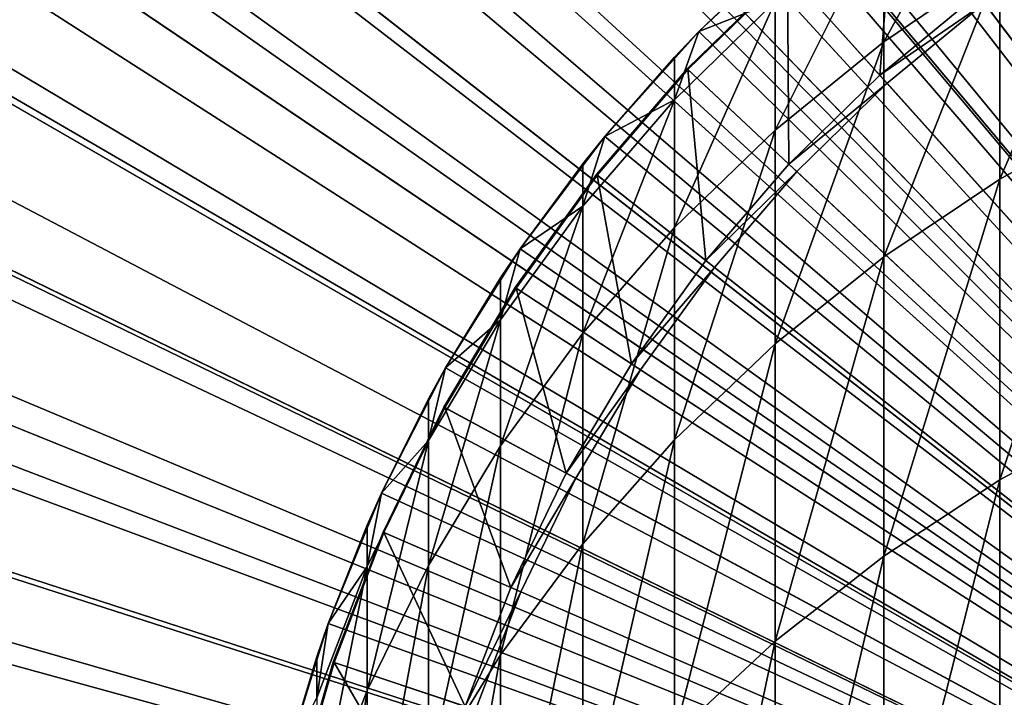
# Model space of a CAD drawing. Extents: x -30 to 96, y -254 to 30.
# Drawn here: x -16 to -7, y 4 to 10 of the extents above; entities that cross this region are included whole.
import ezdxf

# ---------------------------------------------------------------- set-up
doc = ezdxf.new("R2010")
doc.units = 0
doc.header["$MEASUREMENT"] = 0
for name, color, linetype in [('L1', 7, 'Continuous'), ('L11', 7, 'Continuous'), ('L12', 7, 'Continuous'), ('L2', 7, 'Continuous'), ('L3', 7, 'Continuous')]:
    doc.layers.add(name, color=color, linetype=linetype)

msp = doc.modelspace()

# ---------------------------------------------------------------- linework, layer by layer
at = {"layer": 'L1', "color": 7}
for points in [[(0, 0, 124), (-8.238604, 11.4427, 124), (-7.224437, 12.10857, 124)], [(-7.483294, 10.45333, 387.568), (-7.483294, 11.57554, 377.7624), (-8.4829, 9.773712, 387.4639)], [(-8.4829, 9.773712, 387.4639), (-7.483294, 11.57554, 377.7624), (-8.4829, 10.88998, 377.7103)], [(0, 0, 124), (-9.191776, 10.69211, 124), (-8.238604, 11.4427, 124)], [(-6.428285, 9.173748, 397.3954), (-6.428285, 11.04549, 387.6586), (-7.483294, 8.590177, 397.2601)], [(-7.483294, 8.590177, 397.2601), (-6.428285, 11.04549, 387.6586), (-7.483294, 10.45333, 387.568)], [(-8.4829, 9.773712, 387.4639), (-8.4829, 10.88998, 377.7103), (-9.4197, 9.011669, 387.3472)], [(-9.4197, 9.011669, 387.3472), (-8.4829, 10.88998, 377.7103), (-9.4197, 10.12128, 377.6517)], [(-10.07689, 9.862362, 124), (-9.4197, 10.49187, 367.9), (-9.191776, 10.69211, 124)], [(-10.07689, 9.862362, 124), (-9.191776, 10.69211, 124), (0, 0, 124)], [(-9.4197, 10.12128, 377.6517), (-9.4197, 10.49187, 367.9), (-10.07689, 9.862362, 367.9)], [(-10.07689, 9.862362, 124), (-10.07689, 9.862362, 367.9), (-9.4197, 10.49187, 367.9)], [(-7.483294, 8.590177, 397.2601), (-7.483294, 10.45333, 387.568), (-8.4829, 7.920416, 397.1048)], [(-8.4829, 7.920416, 397.1048), (-7.483294, 10.45333, 387.568), (-8.4829, 9.773712, 387.4639)], [(-9.4197, 10.12128, 377.6517), (-10.07689, 9.862362, 367.9), (-10.28676, 9.275128, 377.5873)], [(-9.4197, 9.011669, 387.3472), (-9.4197, 10.12128, 377.6517), (-10.28676, 8.172843, 387.2188)], [(-10.28676, 8.172843, 387.2188), (-9.4197, 10.12128, 377.6517), (-10.28676, 9.275128, 377.5873)], [(-10.88741, 8.959595, 124), (-10.28676, 9.643264, 367.9), (-10.07689, 9.862362, 124)], [(0, 0, 124), (-10.88741, 8.959595, 124), (-10.07689, 9.862362, 124)], [(-10.07689, 9.862362, 367.9), (-10.28676, 9.643264, 367.9), (-10.28676, 9.275128, 377.5873)], [(-10.07689, 9.862362, 124), (-10.28676, 9.643264, 367.9), (-10.07689, 9.862362, 367.9)], [(-8.4829, 7.920416, 397.1048), (-8.4829, 9.773712, 387.4639), (-9.4197, 7.169427, 396.9306)], [(-9.4197, 7.169427, 396.9306), (-8.4829, 9.773712, 387.4639), (-9.4197, 9.011669, 387.3472)], [(-10.28676, 9.275128, 377.5873), (-10.28676, 9.643264, 367.9), (-10.88741, 8.959595, 367.9)], [(-10.88741, 8.959595, 124), (-10.88741, 8.959595, 367.9), (-10.28676, 9.643264, 367.9)], [(-10.28676, 9.275128, 377.5873), (-10.88741, 8.959595, 367.9), (-11.07766, 8.357784, 377.5175)], [(-10.28676, 8.172843, 387.2188), (-10.28676, 9.275128, 377.5873), (-11.07766, 7.263444, 387.0796)], [(-11.07766, 7.263444, 387.0796), (-10.28676, 9.275128, 377.5873), (-11.07766, 8.357784, 377.5175)], [(-6.428285, 6.568443, 406.9621), (-6.428285, 9.173748, 397.3954), (-7.483294, 5.996826, 406.7828)], [(-7.483294, 5.996826, 406.7828), (-6.428285, 9.173748, 397.3954), (-7.483294, 8.590177, 397.2601)], [(-9.4197, 7.169427, 396.9306), (-9.4197, 9.011669, 387.3472), (-10.28676, 6.342767, 396.7388)], [(-10.28676, 6.342767, 396.7388), (-9.4197, 9.011669, 387.3472), (-10.28676, 8.172843, 387.2188)], [(-11.61731, 7.990494, 124), (-11.07766, 8.723266, 367.9), (-10.88741, 8.959595, 124)], [(0, 0, 124), (-11.61731, 7.990494, 124), (-10.88741, 8.959595, 124)], [(-10.88741, 8.959595, 367.9), (-11.07766, 8.723266, 367.9), (-11.07766, 8.357784, 377.5175)], [(-10.88741, 8.959595, 124), (-11.07766, 8.723266, 367.9), (-10.88741, 8.959595, 367.9)], [(-11.07766, 8.357784, 377.5175), (-11.07766, 8.723266, 367.9), (-11.61731, 7.990494, 367.9)], [(-11.61731, 7.990494, 124), (-11.61731, 7.990494, 367.9), (-11.07766, 8.723266, 367.9)], [(-7.483294, 5.996826, 406.7828), (-7.483294, 8.590177, 397.2601), (-8.4829, 5.340787, 406.5771)], [(-8.4829, 5.340787, 406.5771), (-7.483294, 8.590177, 397.2601), (-8.4829, 7.920416, 397.1048)], [(-11.07766, 8.357784, 377.5175), (-11.61731, 7.990494, 367.9), (-11.78655, 7.376043, 377.4428)], [(-11.07766, 7.263444, 387.0796), (-11.07766, 8.357784, 377.5175), (-11.78655, 6.290205, 386.9305)], [(-11.78655, 6.290205, 386.9305), (-11.07766, 8.357784, 377.5175), (-11.78655, 7.376043, 377.4428)], [(-10.28676, 6.342767, 396.7388), (-10.28676, 8.172843, 387.2188), (-11.07766, 5.446559, 396.531)], [(-11.07766, 5.446559, 396.531), (-10.28676, 8.172843, 387.2188), (-11.07766, 7.263444, 387.0796)], [(-12.26121, 6.962235, 124), (-11.78655, 7.738686, 367.9), (-11.61731, 7.990494, 124)], [(-12.26121, 6.962235, 124), (-11.61731, 7.990494, 124), (0, 0, 124)], [(-11.61731, 7.990494, 367.9), (-11.78655, 7.738686, 367.9), (-11.78655, 7.376043, 377.4428)], [(-11.61731, 7.990494, 124), (-11.78655, 7.738686, 367.9), (-11.61731, 7.990494, 367.9)], [(-8.4829, 5.340787, 406.5771), (-8.4829, 7.920416, 397.1048), (-9.4197, 4.605182, 406.3464)], [(-9.4197, 4.605182, 406.3464), (-8.4829, 7.920416, 397.1048), (-9.4197, 7.169427, 396.9306)], [(-11.78655, 7.376043, 377.4428), (-11.78655, 7.738686, 367.9), (-12.26121, 6.962235, 367.9)], [(-12.26121, 6.962235, 124), (-12.26121, 6.962235, 367.9), (-11.78655, 7.738686, 367.9)], [(-11.78655, 7.376043, 377.4428), (-12.26121, 6.962235, 367.9), (-12.40817, 6.337172, 377.3637)], [(-11.78655, 6.290205, 386.9305), (-11.78655, 7.376043, 377.4428), (-12.40817, 5.260332, 386.7729)], [(-12.40817, 5.260332, 386.7729), (-11.78655, 7.376043, 377.4428), (-12.40817, 6.337172, 377.3637)], [(-11.07766, 5.446559, 396.531), (-11.07766, 7.263444, 387.0796), (-11.78655, 4.487436, 396.3085)], [(-11.78655, 4.487436, 396.3085), (-11.07766, 7.263444, 387.0796), (-11.78655, 6.290205, 386.9305)], [(-9.4197, 4.605182, 406.3464), (-9.4197, 7.169427, 396.9306), (-10.28676, 3.795458, 406.0925)], [(-10.28676, 3.795458, 406.0925), (-9.4197, 7.169427, 396.9306), (-10.28676, 6.342767, 396.7388)], [(-12.81433, 5.88243, 124), (-12.40817, 6.69681, 367.9), (-12.26121, 6.962235, 124)], [(0, 0, 124), (-12.81433, 5.88243, 124), (-12.26121, 6.962235, 124)], [(-12.26121, 6.962235, 367.9), (-12.40817, 6.69681, 367.9), (-12.40817, 6.337172, 377.3637)], [(-12.26121, 6.962235, 124), (-12.40817, 6.69681, 367.9), (-12.26121, 6.962235, 367.9)], [(-12.40817, 6.337172, 377.3637), (-12.40817, 6.69681, 367.9), (-12.81433, 5.88243, 367.9)], [(-12.81433, 5.88243, 124), (-12.81433, 5.88243, 367.9), (-12.40817, 6.69681, 367.9)], [(-6.428285, 3.244601, 416.3034), (-6.428285, 6.568443, 406.9621), (-7.483294, 2.688236, 416.0813)], [(-7.483294, 2.688236, 416.0813), (-6.428285, 6.568443, 406.9621), (-7.483294, 5.996826, 406.7828)], [(-12.40817, 6.337172, 377.3637), (-12.81433, 5.88243, 367.9), (-12.93793, 5.248863, 377.2809)], [(-12.40817, 5.260332, 386.7729), (-12.40817, 6.337172, 377.3637), (-12.93793, 4.181448, 386.6077)], [(-12.93793, 4.181448, 386.6077), (-12.40817, 6.337172, 377.3637), (-12.93793, 5.248863, 377.2809)], [(-11.78655, 4.487436, 396.3085), (-11.78655, 6.290205, 386.9305), (-12.40817, 3.472501, 396.0731)], [(-12.40817, 3.472501, 396.0731), (-11.78655, 6.290205, 386.9305), (-12.40817, 5.260332, 386.7729)], [(-10.28676, 3.795458, 406.0925), (-10.28676, 6.342767, 396.7388), (-11.07766, 2.917609, 405.8173)], [(-11.07766, 2.917609, 405.8173), (-10.28676, 6.342767, 396.7388), (-11.07766, 5.446559, 396.531)], [(-7.483294, 2.688236, 416.0813), (-7.483294, 5.996826, 406.7828), (-8.4829, 2.049702, 415.8264)], [(-8.4829, 2.049702, 415.8264), (-7.483294, 5.996826, 406.7828), (-8.4829, 5.340787, 406.5771)], [(-13.27257, 4.759073, 124), (-12.93793, 5.605354, 367.9), (-12.81433, 5.88243, 124)], [(0, 0, 124), (-13.27257, 4.759073, 124), (-12.81433, 5.88243, 124)], [(-12.81433, 5.88243, 367.9), (-12.93793, 5.605354, 367.9), (-12.93793, 5.248863, 377.2809)], [(-12.81433, 5.88243, 124), (-12.93793, 5.605354, 367.9), (-12.81433, 5.88243, 367.9)], [(-12.93793, 5.248863, 377.2809), (-12.93793, 5.605354, 367.9), (-13.27257, 4.759073, 367.9)], [(-13.27257, 4.759073, 124), (-13.27257, 4.759073, 367.9), (-12.93793, 5.605354, 367.9)], [(-11.07766, 2.917609, 405.8173), (-11.07766, 5.446559, 396.531), (-11.78655, 1.978135, 405.5227)], [(-11.78655, 1.978135, 405.5227), (-11.07766, 5.446559, 396.531), (-11.78655, 4.487436, 396.3085)], [(-8.4829, 2.049702, 415.8264), (-8.4829, 5.340787, 406.5771), (-9.4197, 1.333725, 415.5405)], [(-9.4197, 1.333725, 415.5405), (-8.4829, 5.340787, 406.5771), (-9.4197, 4.605182, 406.3464)], [(-12.93793, 5.248863, 377.2809), (-13.27257, 4.759073, 367.9), (-13.3719, 4.119175, 377.1949)], [(-12.93793, 4.181448, 386.6077), (-12.93793, 5.248863, 377.2809), (-13.3719, 3.061543, 386.4362)], [(-13.3719, 3.061543, 386.4362), (-12.93793, 5.248863, 377.2809), (-13.3719, 4.119175, 377.1949)], [(-12.40817, 3.472501, 396.0731), (-12.40817, 5.260332, 386.7729), (-12.93793, 2.409266, 395.8265)], [(-12.93793, 2.409266, 395.8265), (-12.40817, 5.260332, 386.7729), (-12.93793, 4.181448, 386.6077)], [(-13.63255, 3.600481, 124), (-13.3719, 4.472397, 367.9), (-13.27257, 4.759073, 124)], [(-13.63255, 3.600481, 124), (-13.27257, 4.759073, 124), (0, 0, 124)], [(-13.27257, 4.759073, 367.9), (-13.3719, 4.472397, 367.9), (-13.3719, 4.119175, 377.1949)], [(-13.27257, 4.759073, 124), (-13.3719, 4.472397, 367.9), (-13.27257, 4.759073, 367.9)], [(-9.4197, 1.333725, 415.5405), (-9.4197, 4.605182, 406.3464), (-10.28676, 0.545607, 415.2259)], [(-10.28676, 0.545607, 415.2259), (-9.4197, 4.605182, 406.3464), (-10.28676, 3.795458, 406.0925)], [(-13.3719, 4.119175, 377.1949), (-13.3719, 4.472397, 367.9), (-13.63255, 3.600481, 367.9)], [(-13.63255, 3.600481, 124), (-13.63255, 3.600481, 367.9), (-13.3719, 4.472397, 367.9)], [(-11.78655, 1.978135, 405.5227), (-11.78655, 4.487436, 396.3085), (-12.40817, 0.983992, 405.2109)], [(-12.40817, 0.983992, 405.2109), (-11.78655, 4.487436, 396.3085), (-12.40817, 3.472501, 396.0731)], [(-12.93793, 2.409266, 395.8265), (-12.93793, 4.181448, 386.6077), (-13.3719, 1.305605, 395.5706)], [(-13.3719, 1.305605, 395.5706), (-12.93793, 4.181448, 386.6077), (-13.3719, 3.061543, 386.4362)]]:
    msp.add_3dface(points, dxfattribs=at)
at = {"layer": 'L11', "color": 7}
for points in [[(0, 0), (-5.145343, 29.55546), (-7.667025, 29.00374)], [(0, 0, -9), (-7.667025, 29.00374, -9), (-5.145343, 29.55546, -9)], [(-7.667025, 29.00374), (-10.13194, 28.23728), (0, 0)], [(0, 0, -9), (-10.13194, 28.23728, -9), (-7.667025, 29.00374, -9)], [(0, 0), (-10.13194, 28.23728), (-12.52185, 27.26175)], [(-12.52185, 27.26175, -9), (-10.13194, 28.23728, -9), (0, 0, -9)], [(0, 0), (-12.52185, 27.26175), (-14.81905, 26.0844)], [(0, 0, -9), (-14.81905, 26.0844, -9), (-12.52185, 27.26175, -9)], [(-14.81905, 26.0844), (-17.00653, 24.71392), (0, 0)], [(0, 0, -9), (-17.00653, 24.71392, -9), (-14.81905, 26.0844, -9)], [(0, 0), (-17.00653, 24.71392), (-19.0681, 23.16047)], [(-19.0681, 23.16047, -9), (-17.00653, 24.71392, -9), (0, 0, -9)], [(0, 0), (-19.0681, 23.16047), (-20.9885, 21.43555)], [(0, 0, -9), (-20.9885, 21.43555, -9), (-19.0681, 23.16047, -9)], [(-20.9885, 21.43555), (-22.75351, 19.55193), (0, 0)], [(0, 0, -9), (-22.75351, 19.55193, -9), (-20.9885, 21.43555, -9)], [(0, 0), (-22.75351, 19.55193), (-24.35005, 17.52355)], [(-24.35005, 17.52355, -9), (-22.75351, 19.55193, -9), (0, 0, -9)], [(0, 0), (-24.35005, 17.52355), (-25.76632, 15.36543)], [(0, 0, -9), (-25.76632, 15.36543, -9), (-24.35005, 17.52355, -9)], [(-25.76632, 15.36543), (-26.99183, 13.09356), (0, 0)], [(0, 0, -9), (-26.99183, 13.09356, -9), (-25.76632, 15.36543, -9)], [(0, 0), (-26.99183, 13.09356), (-28.01749, 10.72474)], [(-28.01749, 10.72474, -9), (-26.99183, 13.09356, -9), (0, 0, -9)], [(0, 0), (-28.01749, 10.72474), (-28.83573, 8.276521)], [(0, 0, -9), (-28.83573, 8.276521, -9), (-28.01749, 10.72474, -9)], [(-28.83573, 8.276521), (-29.44047, 5.767025), (0, 0)], [(0, 0, -9), (-29.44047, 5.767025, -9), (-28.83573, 8.276521, -9)], [(0, 0), (-29.44047, 5.767025), (-29.82725, 3.214832)], [(-29.82725, 3.214832, -9), (-29.44047, 5.767025, -9), (0, 0, -9)]]:
    msp.add_3dface(points, dxfattribs=at)
at = {"layer": 'L12', "color": 7}
for points in [[(0, 0, 123), (-8.392655, 11.14297, 123), (-7.403684, 11.8232, 123)], [(-9.319491, 10.38025, 123), (-8.392655, 11.14297, 123), (0, 0, 123)], [(-8.517814, 9.487325, 124), (-8.387405, 11.136, 124), (-9.313661, 10.37376, 124)], [(-7.670707, 10.18444, 124), (-8.387405, 11.136, 124), (-8.517814, 9.487325, 124)], [(-6.716787, 10.72627, 134.8), (-7.614003, 10.10915, 134.8), (0, 0, 134.8)], [(0, 0, 123), (-10.17733, 9.540676, 123), (-9.319491, 10.38025, 123)], [(-10.17733, 9.540676, 123), (-9.313661, 10.37376, 124), (-9.319491, 10.38025, 123)], [(-10.17733, 9.540676, 123), (-10.17096, 9.534707, 124), (-9.313661, 10.37376, 124)], [(-9.301859, 8.719972, 124), (-9.313661, 10.37376, 124), (-10.17096, 9.534707, 124)], [(-8.517814, 9.487325, 124), (-9.313661, 10.37376, 124), (-9.301859, 8.719972, 124)], [(-8.517814, 9.487325, 124), (-7.614003, 10.10915, 134.8), (-7.670707, 10.18444, 124)], [(-8.517814, 9.487325, 124), (-8.454849, 9.417193, 134.8), (-7.614003, 10.10915, 134.8)], [(0, 0, 134.8), (-7.614003, 10.10915, 134.8), (-8.454849, 9.417193, 134.8)], [(0, 0, 123), (-10.95982, 8.630466, 123), (-10.17733, 9.540676, 123)], [(-10.95982, 8.630466, 123), (-10.17096, 9.534707, 124), (-10.17733, 9.540676, 123)], [(-10.95982, 8.630466, 123), (-10.95296, 8.625067, 124), (-10.17096, 9.534707, 124)], [(-10.01704, 7.88806, 124), (-10.17096, 9.534707, 124), (-10.95296, 8.625067, 124)], [(-9.301859, 8.719972, 124), (-10.17096, 9.534707, 124), (-10.01704, 7.88806, 124)], [(-9.301859, 8.719972, 124), (-8.454849, 9.417193, 134.8), (-8.517814, 9.487325, 124)], [(-9.301859, 8.719972, 124), (-9.233098, 8.655513, 134.8), (-8.454849, 9.417193, 134.8)], [(0, 0, 134.8), (-8.454849, 9.417193, 134.8), (-9.233098, 8.655513, 134.8)], [(-10.01704, 7.88806, 124), (-9.233098, 8.655513, 134.8), (-9.301859, 8.719972, 124)], [(-11.66116, 7.656359, 123), (-10.95982, 8.630466, 123), (0, 0, 123)], [(-11.66116, 7.656359, 123), (-10.95296, 8.625067, 124), (-10.95982, 8.630466, 123)], [(-11.66116, 7.656359, 123), (-11.65387, 7.65157, 124), (-10.95296, 8.625067, 124)], [(-10.65805, 6.997748, 124), (-10.95296, 8.625067, 124), (-11.65387, 7.65157, 124)], [(-10.01704, 7.88806, 124), (-10.95296, 8.625067, 124), (-10.65805, 6.997748, 124)], [(-10.01704, 7.88806, 124), (-9.942988, 7.829751, 134.8), (-9.233098, 8.655513, 134.8)], [(-9.233098, 8.655513, 134.8), (-9.942988, 7.829751, 134.8), (0, 0, 134.8)], [(-10.65805, 6.997748, 124), (-9.942988, 7.829751, 134.8), (-10.01704, 7.88806, 124)], [(-10.65805, 6.997748, 124), (-10.57926, 6.946019, 134.8), (-9.942988, 7.829751, 134.8)], [(0, 0, 134.8), (-9.942988, 7.829751, 134.8), (-10.57926, 6.946019, 134.8)], [(0, 0, 123), (-12.27617, 6.625568, 123), (-11.66116, 7.656359, 123)], [(-12.27617, 6.625568, 123), (-11.65387, 7.65157, 124), (-11.66116, 7.656359, 123)], [(-12.27617, 6.625568, 123), (-12.26849, 6.621423, 124), (-11.65387, 7.65157, 124)], [(-11.22016, 6.055626, 124), (-11.65387, 7.65157, 124), (-12.26849, 6.621423, 124)], [(-10.65805, 6.997748, 124), (-11.65387, 7.65157, 124), (-11.22016, 6.055626, 124)], [(-11.22016, 6.055626, 124), (-10.57926, 6.946019, 134.8), (-10.65805, 6.997748, 124)], [(-11.22016, 6.055626, 124), (-11.13721, 6.010862, 134.8), (-10.57926, 6.946019, 134.8)], [(0, 0, 134.8), (-10.57926, 6.946019, 134.8), (-11.13721, 6.010862, 134.8)], [(0, 0, 123), (-12.80029, 5.545722, 123), (-12.27617, 6.625568, 123)], [(-12.80029, 5.545722, 123), (-12.26849, 6.621423, 124), (-12.27617, 6.625568, 123)], [(-12.80029, 5.545722, 123), (-12.79228, 5.542253, 124), (-12.26849, 6.621423, 124)], [(-11.69919, 5.068671, 124), (-12.26849, 6.621423, 124), (-12.79228, 5.542253, 124)], [(-11.22016, 6.055626, 124), (-12.26849, 6.621423, 124), (-11.69919, 5.068671, 124)], [(-11.69919, 5.068671, 124), (-11.13721, 6.010862, 134.8), (-11.22016, 6.055626, 124)], [(-11.69919, 5.068671, 124), (-11.61271, 5.031202, 134.8), (-11.13721, 6.010862, 134.8)], [(-11.13721, 6.010862, 134.8), (-11.61271, 5.031202, 134.8), (0, 0, 134.8)], [(-13.22964, 4.424818, 123), (-12.80029, 5.545722, 123), (0, 0, 123)], [(-13.22964, 4.424818, 123), (-12.79228, 5.542253, 124), (-12.80029, 5.545722, 123)], [(-13.22964, 4.424818, 123), (-13.22137, 4.42205, 124), (-12.79228, 5.542253, 124)], [(-12.09161, 4.044189, 124), (-12.79228, 5.542253, 124), (-13.22137, 4.42205, 124)], [(-11.69919, 5.068671, 124), (-12.79228, 5.542253, 124), (-12.09161, 4.044189, 124)], [(-12.09161, 4.044189, 124), (-11.61271, 5.031202, 134.8), (-11.69919, 5.068671, 124)], [(-12.09161, 4.044189, 124), (-12.00223, 4.014294, 134.8), (-11.61271, 5.031202, 134.8)], [(0, 0, 134.8), (-11.61271, 5.031202, 134.8), (-12.00223, 4.014294, 134.8)], [(0, 0, 123), (-13.56105, 3.271155, 123), (-13.22964, 4.424818, 123)], [(-13.56105, 3.271155, 123), (-13.22137, 4.42205, 124), (-13.22964, 4.424818, 123)], [(-13.56105, 3.271155, 123), (-13.55257, 3.269108, 124), (-13.22137, 4.42205, 124)], [(-12.39451, 2.989765, 124), (-13.22137, 4.42205, 124), (-13.55257, 3.269108, 124)], [(-12.09161, 4.044189, 124), (-13.22137, 4.42205, 124), (-12.39451, 2.989765, 124)]]:
    msp.add_3dface(points, dxfattribs=at)
at = {"layer": 'L2', "color": 7}
for points in [[(-7.934867, 21.80087, 118), (-6.394787, 22.30127, 118), (0, 0, 118)], [(-6.256968, 21.82064, 123), (-7.763857, 21.33102, 123), (0, 0, 123)], [(0, 0, 118), (-9.43629, 21.19425, 118), (-7.934867, 21.80087, 118)], [(0, 0, 123), (-7.763857, 21.33102, 123), (-9.232922, 20.73748, 123)], [(0, 0, 118), (-10.89174, 20.48438, 118), (-9.43629, 21.19425, 118)], [(0, 0, 123), (-9.232922, 20.73748, 123), (-10.657, 20.04291, 123)], [(-12.29413, 19.67472, 118), (-10.89174, 20.48438, 118), (0, 0, 118)], [(-10.657, 20.04291, 123), (-12.02917, 19.25069, 123), (0, 0, 123)], [(0, 0, 118), (-13.63662, 18.76919, 118), (-12.29413, 19.67472, 118)], [(0, 0, 123), (-12.02917, 19.25069, 123), (-13.34273, 18.36469, 123)], [(0, 0, 118), (-14.91267, 17.77223, 118), (-13.63662, 18.76919, 118)], [(0, 0, 123), (-13.34273, 18.36469, 123), (-14.59128, 17.38921, 123)], [(-16.11607, 16.68868, 118), (-14.91267, 17.77223, 118), (0, 0, 118)], [(-14.59128, 17.38921, 123), (-15.76875, 16.32901, 123), (0, 0, 123)], [(0, 0, 118), (-17.24096, 15.52383, 118), (-16.11607, 16.68868, 118)], [(0, 0, 123), (-15.76875, 16.32901, 123), (-16.86939, 15.18926, 123)], [(0, 0, 118), (-18.28185, 14.28335, 118), (-17.24096, 15.52383, 118)], [(0, 0, 123), (-16.86939, 15.18926, 123), (-17.88784, 13.97552, 123)], [(-19.23367, 12.97328, 118), (-18.28185, 14.28335, 118), (0, 0, 118)], [(-17.88784, 13.97552, 123), (-18.81915, 12.69368, 123), (0, 0, 123)], [(0, 0, 118), (-20.09179, 11.6, 118), (-19.23367, 12.97328, 118)], [(0, 0, 123), (-18.81915, 12.69368, 123), (-19.65878, 11.35, 123)], [(0, 0, 118), (-20.85202, 10.17021, 118), (-20.09179, 11.6, 118)], [(0, 0, 123), (-19.65878, 11.35, 123), (-20.40263, 9.951025, 123)], [(-21.51067, 8.690873, 118), (-20.85202, 10.17021, 118), (0, 0, 118)], [(-20.40263, 9.951025, 123), (-21.04707, 8.503569, 123), (0, 0, 123)], [(0, 0, 118), (-22.06451, 7.169194, 118), (-21.51067, 8.690873, 118)], [(0, 0, 123), (-21.04707, 8.503569, 123), (-21.58898, 7.014686, 123)], [(0, 0, 118), (-22.51086, 5.612588, 118), (-22.06451, 7.169194, 118)], [(0, 0, 123), (-21.58898, 7.014686, 123), (-22.02571, 5.491627, 123)], [(-22.84754, 4.028638, 118), (-22.51086, 5.612588, 118), (0, 0, 118)], [(-22.02571, 5.491627, 123), (-22.35514, 3.941813, 123), (0, 0, 123)]]:
    msp.add_3dface(points, dxfattribs=at)
at = {"layer": 'L3', "color": 7}
for points in [[(-9.003681, 21.38162), (-7.132284, 22.07647), (0, 0)], [(0, 0, 118), (-7.132284, 22.07647, 118), (-9.003681, 21.38162, 118)], [(0, 0, 1), (-5.98956, 21.68813, 1), (-7.831804, 21.09296, 1)], [(0, 0, 117), (-7.831804, 21.09296, 117), (-5.98956, 21.68813, 117)], [(0, 0), (-10.80842, 20.52847), (-9.003681, 21.38162)], [(0, 0, 118), (-9.003681, 21.38162, 118), (-10.80842, 20.52847, 118)], [(0, 0, 1), (-7.831804, 21.09296, 1), (-9.616064, 20.34162, 1)], [(-9.616064, 20.34162, 117), (-7.831804, 21.09296, 117), (0, 0, 117)], [(0, 0), (-12.53313, 19.52333), (-10.80842, 20.52847)], [(-10.80842, 20.52847, 118), (-12.53313, 19.52333, 118), (0, 0, 118)], [(-9.616064, 20.34162, 1), (-11.32913, 19.43967, 1), (0, 0, 1)], [(0, 0, 117), (-11.32913, 19.43967, 117), (-9.616064, 20.34162, 117)], [(-14.16506, 18.37365), (-12.53313, 19.52333), (0, 0)], [(0, 0, 118), (-12.53313, 19.52333, 118), (-14.16506, 18.37365, 118)], [(0, 0, 1), (-11.32913, 19.43967, 1), (-12.95832, 18.3938, 1)], [(0, 0, 117), (-12.95832, 18.3938, 117), (-11.32913, 19.43967, 117)], [(0, 0), (-15.69211, 17.08794), (-14.16506, 18.37365)], [(0, 0, 118), (-14.16506, 18.37365, 118), (-15.69211, 17.08794, 118)], [(0, 0, 1), (-12.95832, 18.3938, 1), (-14.49157, 17.21175, 1)], [(-14.49157, 17.21175, 117), (-12.95832, 18.3938, 117), (0, 0, 117)], [(-14.49157, 17.21175, 1), (-15.91753, 15.90227, 1), (0, 0, 1)], [(0, 0, 117), (-15.91753, 15.90227, 117), (-14.49157, 17.21175, 117)], [(0, 0), (-17.10298, 15.67572), (-15.69211, 17.08794)], [(-15.69211, 17.08794, 118), (-17.10298, 15.67572, 118), (0, 0, 118)], [(0, 0, 1), (-15.91753, 15.90227, 1), (-17.22564, 14.47506, 1)], [(0, 0, 117), (-17.22564, 14.47506, 117), (-15.91753, 15.90227, 117)], [(-18.38723, 14.14743), (-17.10298, 15.67572), (0, 0)], [(0, 0, 118), (-17.10298, 15.67572, 118), (-18.38723, 14.14743, 118)], [(0, 0, 1), (-17.22564, 14.47506, 1), (-18.40622, 12.94068, 1)], [(-18.40622, 12.94068, 117), (-17.22564, 14.47506, 117), (0, 0, 117)], [(0, 0), (-19.53534, 12.51441), (-18.38723, 14.14743)], [(0, 0, 118), (-18.38723, 14.14743, 118), (-19.53534, 12.51441, 118)], [(-18.40622, 12.94068, 1), (-19.45053, 11.31049, 1), (0, 0, 1)], [(0, 0, 117), (-19.45053, 11.31049, 117), (-18.40622, 12.94068, 117)], [(0, 0), (-20.53882, 10.78873), (-19.53534, 12.51441)], [(-19.53534, 12.51441, 118), (-20.53882, 10.78873, 118), (0, 0, 118)], [(0, 0, 1), (-19.45053, 11.31049, 1), (-20.35083, 9.596555, 1)], [(0, 0, 117), (-20.35083, 9.596555, 117), (-19.45053, 11.31049, 117)], [(-21.39024, 8.983175), (-20.53882, 10.78873), (0, 0)], [(0, 0, 118), (-20.53882, 10.78873, 118), (-21.39024, 8.983175, 118)], [(0, 0, 1), (-20.35083, 9.596555, 1), (-21.10046, 7.811575, 1)], [(-21.10046, 7.811575, 117), (-20.35083, 9.596555, 117), (0, 0, 117)], [(0, 0), (-22.0833, 7.111113), (-21.39024, 8.983175)], [(0, 0, 118), (-21.39024, 8.983175, 118), (-22.0833, 7.111113, 118)], [(-21.10046, 7.811575, 1), (-21.69387, 5.968762, 1), (0, 0, 1)], [(0, 0, 117), (-21.69387, 5.968762, 117), (-21.10046, 7.811575, 117)], [(0, 0), (-22.61286, 5.186403), (-22.0833, 7.111113)], [(-22.0833, 7.111113, 118), (-22.61286, 5.186403, 118), (0, 0, 118)], [(0, 0, 1), (-21.69387, 5.968762, 1), (-22.12666, 4.081757, 1)], [(0, 0, 117), (-22.12666, 4.081757, 117), (-21.69387, 5.968762, 117)], [(-22.975, 3.223294), (-22.61286, 5.186403), (0, 0)], [(0, 0, 118), (-22.61286, 5.186403, 118), (-22.975, 3.223294, 118)]]:
    msp.add_3dface(points, dxfattribs=at)

doc.saveas('drawing.dxf')
